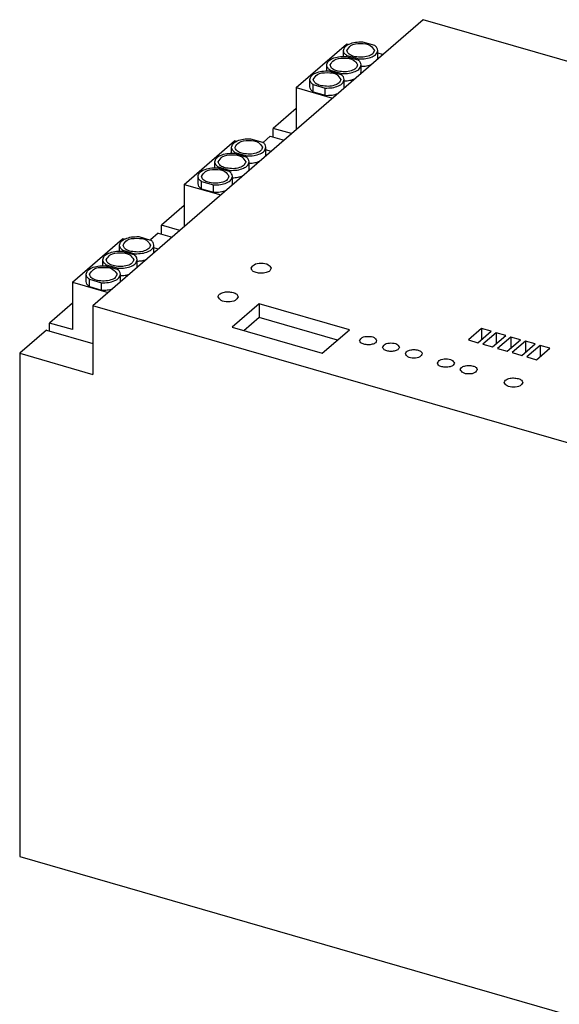
# Model space of a CAD drawing. Units: inches. Extents: x -1241 to -821, y -1213 to -916.
# Drawn here: x -943 to -892, y -1157 to -1064 of the extents above; entities that cross this region are included whole.
import ezdxf

# ---------------------------------------------------------------- set-up
doc = ezdxf.new("R2010")
doc.units = ezdxf.units.IN

# ---------------------------------------------------------------- blocks, each defined once
blk = doc.blocks.new('2320270_QUINT_UPS_1A_1A_500VA-select__1', base_point=(-1885.35, -2318.64))
at = {"color": 7, "linetype": 'Continuous'}
for p, q in [((-1808.99, -2127.76), (-1871.49, -2181.89)), ((-1718.92, -2153.76), (-1808.99, -2127.76)), ((-1833.03, -2140.6), (-1823.5, -2132.36)), ((-1823.17, -2132.45), (-1823.5, -2132.36)), ((-1820.47, -2131.96), (-1818.21, -2132.61)), ((-1824.08, -2134.7), (-1824.08, -2133.57)), ((-1823.65, -2134.71), (-1821.38, -2135.36)), ((-1823.45, -2134.77), (-1823.45, -2134.54)), ((-1823.45, -2134.54), (-1821.18, -2135.19)), ((-1821.89, -2134.76), (-1822.36, -2134.63)), ((-1821.18, -2135.52), (-1821.18, -2135.19)), ((-1817.58, -2134.96), (-1817.58, -2133.57)), ((-1816.6, -2134.35), (-1817.58, -2134.07)), ((-1827.25, -2137.45), (-1827.25, -2136.32)), ((-1820.75, -2137.71), (-1820.75, -2136.32)), ((-1830.43, -2140.46), (-1830.43, -2139.07)), ((-1826.82, -2137.46), (-1824.56, -2138.11)), ((-1826.62, -2137.29), (-1824.36, -2137.94)), ((-1826.62, -2137.52), (-1826.62, -2137.29)), ((-1825.06, -2137.51), (-1825.53, -2137.38)), ((-1824.36, -2138.27), (-1824.36, -2137.94)), ((-1823.93, -2140.46), (-1823.93, -2139.07)), ((-1833.03, -2140.6), (-1826.12, -2142.6)), ((-1833.03, -2140.6), (-1833.03, -2148.58)), ((-1829.8, -2140.04), (-1827.53, -2140.69)), ((-1829.8, -2141.42), (-1829.8, -2140.04)), ((-1828.24, -2140.26), (-1828.71, -2140.13)), ((-1827.53, -2142.07), (-1827.53, -2140.69)), ((-1829.8, -2141.42), (-1827.53, -2142.07)), ((-1833.03, -2144.57), (-1837.36, -2148.32)), ((-1833.89, -2149.32), (-1837.36, -2148.32)), ((-1837.36, -2149.97), (-1837.36, -2148.32)), ((-1841.64, -2150.29), (-1839.38, -2150.94)), ((-1837.92, -2149.8), (-1839.3, -2151)), ((-1837.92, -2149.8), (-1835.31, -2150.56)), ((-1854.19, -2158.94), (-1844.67, -2150.69)), ((-1845.25, -2153.03), (-1845.25, -2151.91)), ((-1844.34, -2150.78), (-1844.67, -2150.69)), ((-1838.75, -2153.29), (-1838.75, -2151.91)), ((-1844.82, -2153.04), (-1842.55, -2153.69)), ((-1844.62, -2153.1), (-1844.62, -2152.87)), ((-1844.62, -2152.87), (-1842.35, -2153.52)), ((-1843.05, -2153.09), (-1843.52, -2152.96)), ((-1842.35, -2153.85), (-1842.35, -2153.52)), ((-1837.77, -2152.68), (-1838.75, -2152.4)), ((-1848.42, -2155.78), (-1848.42, -2154.66)), ((-1847.99, -2155.79), (-1845.73, -2156.44)), ((-1847.79, -2155.62), (-1845.53, -2156.27)), ((-1847.79, -2155.85), (-1847.79, -2155.62)), ((-1846.23, -2155.84), (-1846.7, -2155.71)), ((-1841.92, -2156.04), (-1841.92, -2154.66)), ((-1851.6, -2158.79), (-1851.6, -2157.41)), ((-1845.53, -2156.6), (-1845.53, -2156.27)), ((-1845.1, -2158.79), (-1845.1, -2157.41)), ((-1854.19, -2158.94), (-1847.29, -2160.93)), ((-1854.19, -2158.94), (-1854.19, -2166.91)), ((-1850.97, -2158.37), (-1848.7, -2159.02)), ((-1850.97, -2159.75), (-1850.97, -2158.37)), ((-1849.4, -2158.59), (-1849.87, -2158.46)), ((-1848.7, -2160.41), (-1848.7, -2159.02)), ((-1850.97, -2159.75), (-1848.7, -2160.41)), ((-1854.19, -2162.9), (-1858.52, -2166.65)), ((-1858.52, -2168.32), (-1858.52, -2166.65)), ((-1855.05, -2167.65), (-1858.52, -2166.65)), ((-1862.83, -2168.81), (-1860.56, -2169.47)), ((-1859.11, -2168.15), (-1860.61, -2169.45)), ((-1859.11, -2168.15), (-1856.5, -2168.91)), ((-1875.38, -2177.46), (-1865.86, -2169.21)), ((-1866.43, -2171.55), (-1866.43, -2170.43)), ((-1865.53, -2169.3), (-1865.86, -2169.21)), ((-1859.93, -2171.81), (-1859.93, -2170.43)), ((-1866, -2171.56), (-1863.74, -2172.22)), ((-1865.8, -2171.62), (-1865.8, -2171.39)), ((-1865.8, -2171.39), (-1863.54, -2172.04)), ((-1864.24, -2171.62), (-1864.71, -2171.48)), ((-1863.54, -2172.37), (-1863.54, -2172.04)), ((-1859.1, -2171.16), (-1859.93, -2170.92)), ((-1869.61, -2174.3), (-1869.61, -2173.18)), ((-1869.18, -2174.31), (-1866.91, -2174.97)), ((-1868.98, -2174.37), (-1868.98, -2174.14)), ((-1868.98, -2174.14), (-1866.71, -2174.79)), ((-1867.42, -2174.36), (-1867.89, -2174.23)), ((-1863.11, -2174.56), (-1863.11, -2173.18)), ((-1872.78, -2177.31), (-1872.78, -2175.93)), ((-1866.71, -2175.12), (-1866.71, -2174.79)), ((-1866.28, -2177.31), (-1866.28, -2175.93)), ((-1875.38, -2177.46), (-1875.38, -2186.42)), ((-1875.38, -2177.46), (-1868.63, -2179.41)), ((-1872.15, -2176.89), (-1869.89, -2177.54)), ((-1872.15, -2178.27), (-1872.15, -2176.89)), ((-1870.59, -2177.11), (-1871.06, -2176.98)), ((-1869.89, -2178.93), (-1869.89, -2177.54)), ((-1872.15, -2178.27), (-1869.89, -2178.93)), ((-1875.38, -2181.42), (-1879.71, -2185.17)), ((-1781.42, -2207.88), (-1871.49, -2181.89)), ((-1871.49, -2181.89), (-1871.49, -2194.88)), ((-1840.01, -2181.5), (-1845.16, -2185.96)), ((-1822.95, -2186.43), (-1840.01, -2181.5)), ((-1840.01, -2181.5), (-1840.01, -2184.1)), ((-1879.71, -2186.67), (-1879.71, -2185.17)), ((-1875.38, -2186.42), (-1879.71, -2185.17)), ((-1840.01, -2184.1), (-1842.91, -2186.61)), ((-1825.2, -2188.38), (-1840.01, -2184.1)), ((-1880.3, -2186.5), (-1885.35, -2190.88)), ((-1880.3, -2186.5), (-1871.49, -2189.04)), ((-1845.16, -2185.96), (-1828.1, -2190.89)), ((-1828.1, -2190.89), (-1822.95, -2186.43)), ((-1797.94, -2186.21), (-1800.44, -2188.37)), ((-1798.62, -2188.9), (-1796.12, -2186.73)), ((-1797.94, -2186.21), (-1797.94, -2188.31)), ((-1796.12, -2186.73), (-1797.94, -2186.21)), ((-1795.17, -2187.01), (-1797.67, -2189.17)), ((-1795.85, -2189.7), (-1793.35, -2187.53)), ((-1793.35, -2187.53), (-1795.17, -2187.01)), ((-1795.17, -2187.01), (-1795.17, -2189.11)), ((-1800.44, -2188.37), (-1798.62, -2188.9)), ((-1797.67, -2189.17), (-1795.85, -2189.7)), ((-1792.4, -2187.81), (-1794.9, -2189.97)), ((-1793.08, -2190.5), (-1790.58, -2188.33)), ((-1792.4, -2187.81), (-1792.4, -2189.91)), ((-1790.58, -2188.33), (-1792.4, -2187.81)), ((-1789.62, -2188.61), (-1792.12, -2190.77)), ((-1790.31, -2191.3), (-1787.81, -2189.13)), ((-1787.81, -2189.13), (-1789.62, -2188.61)), ((-1789.62, -2188.61), (-1789.62, -2190.71)), ((-1786.85, -2189.41), (-1789.35, -2191.57)), ((-1785.03, -2189.93), (-1786.85, -2189.41)), ((-1786.85, -2189.41), (-1786.85, -2191.51)), ((-1885.35, -2190.88), (-1871.49, -2194.88)), ((-1885.35, -2190.88), (-1885.35, -2286.14)), ((-1794.9, -2189.97), (-1793.08, -2190.5)), ((-1792.12, -2190.77), (-1790.31, -2191.3)), ((-1787.53, -2192.1), (-1785.03, -2189.93)), ((-1789.35, -2191.57), (-1787.53, -2192.1)), ((-1885.35, -2286.14), (-1772.76, -2318.64))]:
    blk.add_line(p, q, dxfattribs=at)
for points, knots in [([(-1824.08, -2133.57), (-1824.01, -2133.34), (-1823.84, -2132.78), (-1822.92, -2132.29), (-1821.79, -2131.96), (-1820.93, -2131.96), (-1820.47, -2131.96)], [0, 0, 0, 0, 0.720343, 1.688338, 2.911127, 4.260998, 4.260998, 4.260998, 4.260998]), ([(-1823.43, -2133.57), (-1823.2, -2133.23), (-1822.62, -2132.33), (-1820.83, -2132.24), (-1819.04, -2132.33), (-1818.46, -2133.23), (-1818.23, -2133.57)], [0, 0, 0, 0, 1.193807, 3.070985, 4.948164, 6.141971, 6.141971, 6.141971, 6.141971]), ([(-1817.58, -2133.57), (-1817.62, -2133.4), (-1817.7, -2133), (-1818.03, -2132.75), (-1818.21, -2132.61)], [0, 0, 0, 0, 0.530808, 1.183909, 1.183909, 1.183909, 1.183909]), ([(-1827.25, -2136.32), (-1827.18, -2136.09), (-1827.01, -2135.53), (-1826.09, -2135.04), (-1824.97, -2134.71), (-1824.1, -2134.71), (-1823.65, -2134.71)], [0, 0, 0, 0, 0.720343, 1.688338, 2.911127, 4.260998, 4.260998, 4.260998, 4.260998]), ([(-1826.6, -2136.32), (-1826.38, -2135.98), (-1825.79, -2135.08), (-1824, -2134.99), (-1822.22, -2135.08), (-1821.63, -2135.98), (-1821.4, -2136.32)], [0, 0, 0, 0, 1.193807, 3.070985, 4.948164, 6.141971, 6.141971, 6.141971, 6.141971]), ([(-1823.45, -2134.54), (-1823.63, -2134.4), (-1823.96, -2134.15), (-1824.04, -2133.75), (-1824.08, -2133.57)], [0, 0, 0, 0, 0.6531, 1.183909, 1.183909, 1.183909, 1.183909]), ([(-1822.36, -2134.63), (-1822.66, -2134.51), (-1823.17, -2134.3), (-1823.35, -2133.79), (-1823.43, -2133.57)], [0, 0, 0, 0, 0.914184, 1.569264, 1.569264, 1.569264, 1.569264]), ([(-1818.23, -2133.57), (-1818.31, -2133.8), (-1818.52, -2134.34), (-1819.5, -2134.73), (-1820.63, -2134.94), (-1821.46, -2134.82), (-1821.89, -2134.76)], [0, 0, 0, 0, 0.695933, 1.684055, 2.913809, 4.180174, 4.180174, 4.180174, 4.180174]), ([(-1820.75, -2136.32), (-1820.79, -2136.15), (-1820.87, -2135.75), (-1821.2, -2135.5), (-1821.38, -2135.36)], [0, 0, 0, 0, 0.530808, 1.183909, 1.183909, 1.183909, 1.183909]), ([(-1821.18, -2135.19), (-1820.73, -2135.19), (-1819.86, -2135.19), (-1818.74, -2134.86), (-1817.82, -2134.37), (-1817.65, -2133.81), (-1817.58, -2133.57)], [0, 0, 0, 0, 1.349872, 2.57266, 3.540655, 4.260998, 4.260998, 4.260998, 4.260998]), ([(-1817.63, -2135.24), (-1817.61, -2135.19), (-1817.59, -2135.1), (-1817.58, -2135.01), (-1817.58, -2134.96)], [0, 0, 0, 0, 0.1432056, 0.2843675, 0.2843675, 0.2843675, 0.2843675]), ([(-1826.62, -2137.29), (-1826.81, -2137.15), (-1827.13, -2136.9), (-1827.22, -2136.5), (-1827.25, -2136.32)], [0, 0, 0, 0, 0.6531, 1.183909, 1.183909, 1.183909, 1.183909]), ([(-1825.53, -2137.38), (-1825.83, -2137.26), (-1826.35, -2137.05), (-1826.53, -2136.54), (-1826.6, -2136.32)], [0, 0, 0, 0, 0.914184, 1.569264, 1.569264, 1.569264, 1.569264]), ([(-1821.4, -2136.32), (-1821.49, -2136.55), (-1821.69, -2137.09), (-1822.68, -2137.48), (-1823.81, -2137.69), (-1824.64, -2137.57), (-1825.06, -2137.51)], [0, 0, 0, 0, 0.695933, 1.684055, 2.913809, 4.180174, 4.180174, 4.180174, 4.180174]), ([(-1824.36, -2137.94), (-1823.9, -2137.94), (-1823.04, -2137.94), (-1821.91, -2137.61), (-1820.99, -2137.12), (-1820.83, -2136.56), (-1820.75, -2136.32)], [0, 0, 0, 0, 1.349872, 2.57266, 3.540655, 4.260998, 4.260998, 4.260998, 4.260998]), ([(-1820.75, -2136.58), (-1820.39, -2136.57), (-1819.71, -2136.53), (-1819.06, -2136.31), (-1818.74, -2136.21)], [0, 0, 0, 0, 1.071858, 2.053623, 2.053623, 2.053623, 2.053623]), ([(-1830.43, -2139.07), (-1830.36, -2138.84), (-1830.19, -2138.28), (-1829.27, -2137.79), (-1828.14, -2137.46), (-1827.28, -2137.46), (-1826.82, -2137.46)], [0, 0, 0, 0, 0.720343, 1.688338, 2.911127, 4.260998, 4.260998, 4.260998, 4.260998]), ([(-1829.8, -2140.04), (-1829.98, -2139.9), (-1830.31, -2139.65), (-1830.39, -2139.25), (-1830.43, -2139.07)], [0, 0, 0, 0, 0.6531, 1.183909, 1.183909, 1.183909, 1.183909]), ([(-1829.78, -2139.07), (-1829.55, -2138.73), (-1828.97, -2137.83), (-1827.18, -2137.74), (-1825.39, -2137.83), (-1824.81, -2138.73), (-1824.58, -2139.07)], [0, 0, 0, 0, 1.193807, 3.070985, 4.948164, 6.141971, 6.141971, 6.141971, 6.141971]), ([(-1828.71, -2140.13), (-1829.01, -2140.01), (-1829.52, -2139.8), (-1829.7, -2139.29), (-1829.78, -2139.07)], [0, 0, 0, 0, 0.914184, 1.569264, 1.569264, 1.569264, 1.569264]), ([(-1824.58, -2139.07), (-1824.66, -2139.3), (-1824.87, -2139.84), (-1825.85, -2140.23), (-1826.98, -2140.44), (-1827.81, -2140.32), (-1828.24, -2140.26)], [0, 0, 0, 0, 0.695933, 1.684055, 2.913809, 4.180174, 4.180174, 4.180174, 4.180174]), ([(-1827.53, -2140.69), (-1827.08, -2140.69), (-1826.21, -2140.69), (-1825.09, -2140.36), (-1824.17, -2139.87), (-1824, -2139.31), (-1823.93, -2139.07)], [0, 0, 0, 0, 1.349872, 2.57266, 3.540655, 4.260998, 4.260998, 4.260998, 4.260998]), ([(-1823.93, -2139.07), (-1823.97, -2138.9), (-1824.05, -2138.5), (-1824.38, -2138.25), (-1824.56, -2138.11)], [0, 0, 0, 0, 0.530808, 1.183909, 1.183909, 1.183909, 1.183909]), ([(-1823.93, -2139.33), (-1823.57, -2139.32), (-1822.88, -2139.28), (-1822.23, -2139.06), (-1821.92, -2138.96)], [0, 0, 0, 0, 1.071858, 2.053623, 2.053623, 2.053623, 2.053623]), ([(-1820.8, -2137.99), (-1820.79, -2137.94), (-1820.76, -2137.85), (-1820.76, -2137.76), (-1820.75, -2137.71)], [0, 0, 0, 0, 0.1432056, 0.2843675, 0.2843675, 0.2843675, 0.2843675]), ([(-1829.8, -2141.42), (-1829.98, -2141.28), (-1830.31, -2141.04), (-1830.39, -2140.64), (-1830.43, -2140.46)], [0, 0, 0, 0, 0.6531, 1.183909, 1.183909, 1.183909, 1.183909]), ([(-1823.98, -2140.74), (-1823.96, -2140.69), (-1823.94, -2140.6), (-1823.93, -2140.51), (-1823.93, -2140.46)], [0, 0, 0, 0, 0.1432056, 0.2843675, 0.2843675, 0.2843675, 0.2843675]), ([(-1827.53, -2142.07), (-1827.1, -2142.08), (-1826.26, -2142.09), (-1825.47, -2141.83), (-1825.09, -2141.71)], [0, 0, 0, 0, 1.297135, 2.481191, 2.481191, 2.481191, 2.481191]), ([(-1845.25, -2151.91), (-1845.17, -2151.67), (-1845, -2151.11), (-1844.09, -2150.62), (-1842.96, -2150.29), (-1842.1, -2150.29), (-1841.64, -2150.29)], [0, 0, 0, 0, 0.720343, 1.688338, 2.911127, 4.260998, 4.260998, 4.260998, 4.260998]), ([(-1844.62, -2152.87), (-1844.8, -2152.73), (-1845.12, -2152.48), (-1845.21, -2152.08), (-1845.25, -2151.91)], [0, 0, 0, 0, 0.6531, 1.183909, 1.183909, 1.183909, 1.183909]), ([(-1844.6, -2151.91), (-1844.37, -2151.56), (-1843.78, -2150.66), (-1842, -2150.57), (-1840.21, -2150.66), (-1839.62, -2151.56), (-1839.4, -2151.91)], [0, 0, 0, 0, 1.193807, 3.070985, 4.948164, 6.141971, 6.141971, 6.141971, 6.141971]), ([(-1843.52, -2152.96), (-1843.82, -2152.84), (-1844.34, -2152.64), (-1844.52, -2152.12), (-1844.6, -2151.91)], [0, 0, 0, 0, 0.914184, 1.569264, 1.569264, 1.569264, 1.569264]), ([(-1839.4, -2151.91), (-1839.48, -2152.13), (-1839.68, -2152.68), (-1840.67, -2153.06), (-1841.8, -2153.27), (-1842.63, -2153.15), (-1843.05, -2153.09)], [0, 0, 0, 0, 0.695933, 1.684055, 2.913809, 4.180174, 4.180174, 4.180174, 4.180174]), ([(-1842.35, -2153.52), (-1841.9, -2153.52), (-1841.03, -2153.52), (-1839.91, -2153.19), (-1838.99, -2152.7), (-1838.82, -2152.14), (-1838.75, -2151.91)], [0, 0, 0, 0, 1.349872, 2.57266, 3.540655, 4.260998, 4.260998, 4.260998, 4.260998]), ([(-1838.75, -2151.91), (-1838.78, -2151.73), (-1838.87, -2151.33), (-1839.19, -2151.08), (-1839.38, -2150.94)], [0, 0, 0, 0, 0.530808, 1.183909, 1.183909, 1.183909, 1.183909]), ([(-1848.42, -2154.66), (-1848.35, -2154.42), (-1848.18, -2153.86), (-1847.26, -2153.37), (-1846.13, -2153.04), (-1845.27, -2153.04), (-1844.82, -2153.04)], [0, 0, 0, 0, 0.720343, 1.688338, 2.911127, 4.260998, 4.260998, 4.260998, 4.260998]), ([(-1847.77, -2154.66), (-1847.54, -2154.31), (-1846.96, -2153.41), (-1845.17, -2153.32), (-1843.38, -2153.41), (-1842.8, -2154.31), (-1842.57, -2154.66)], [0, 0, 0, 0, 1.193807, 3.070985, 4.948164, 6.141971, 6.141971, 6.141971, 6.141971]), ([(-1841.92, -2154.66), (-1841.96, -2154.48), (-1842.04, -2154.08), (-1842.37, -2153.83), (-1842.55, -2153.69)], [0, 0, 0, 0, 0.530808, 1.183909, 1.183909, 1.183909, 1.183909]), ([(-1838.79, -2153.57), (-1838.78, -2153.52), (-1838.75, -2153.43), (-1838.75, -2153.34), (-1838.75, -2153.29)], [0, 0, 0, 0, 0.1432056, 0.2843675, 0.2843675, 0.2843675, 0.2843675]), ([(-1851.6, -2157.41), (-1851.52, -2157.17), (-1851.35, -2156.61), (-1850.44, -2156.12), (-1849.31, -2155.79), (-1848.45, -2155.79), (-1847.99, -2155.79)], [0, 0, 0, 0, 0.720343, 1.688338, 2.911127, 4.260998, 4.260998, 4.260998, 4.260998]), ([(-1847.79, -2155.62), (-1847.97, -2155.48), (-1848.3, -2155.23), (-1848.38, -2154.83), (-1848.42, -2154.66)], [0, 0, 0, 0, 0.6531, 1.183909, 1.183909, 1.183909, 1.183909]), ([(-1846.7, -2155.71), (-1847, -2155.59), (-1847.52, -2155.39), (-1847.7, -2154.87), (-1847.77, -2154.66)], [0, 0, 0, 0, 0.914184, 1.569264, 1.569264, 1.569264, 1.569264]), ([(-1842.57, -2154.66), (-1842.66, -2154.88), (-1842.86, -2155.43), (-1843.84, -2155.81), (-1844.97, -2156.02), (-1845.81, -2155.9), (-1846.23, -2155.84)], [0, 0, 0, 0, 0.695933, 1.684055, 2.913809, 4.180174, 4.180174, 4.180174, 4.180174]), ([(-1845.53, -2156.27), (-1845.07, -2156.27), (-1844.21, -2156.27), (-1843.08, -2155.94), (-1842.16, -2155.45), (-1841.99, -2154.89), (-1841.92, -2154.66)], [0, 0, 0, 0, 1.349872, 2.57266, 3.540655, 4.260998, 4.260998, 4.260998, 4.260998]), ([(-1841.92, -2154.92), (-1841.56, -2154.9), (-1840.87, -2154.87), (-1840.22, -2154.64), (-1839.91, -2154.54)], [0, 0, 0, 0, 1.071858, 2.053623, 2.053623, 2.053623, 2.053623]), ([(-1850.97, -2158.37), (-1851.15, -2158.23), (-1851.47, -2157.98), (-1851.56, -2157.58), (-1851.6, -2157.41)], [0, 0, 0, 0, 0.6531, 1.183909, 1.183909, 1.183909, 1.183909]), ([(-1850.95, -2157.41), (-1850.72, -2157.06), (-1850.13, -2156.16), (-1848.35, -2156.07), (-1846.56, -2156.16), (-1845.97, -2157.06), (-1845.75, -2157.41)], [0, 0, 0, 0, 1.193807, 3.070985, 4.948164, 6.141971, 6.141971, 6.141971, 6.141971]), ([(-1849.87, -2158.46), (-1850.17, -2158.34), (-1850.69, -2158.13), (-1850.87, -2157.62), (-1850.95, -2157.41)], [0, 0, 0, 0, 0.914184, 1.569264, 1.569264, 1.569264, 1.569264]), ([(-1845.75, -2157.41), (-1845.83, -2157.63), (-1846.03, -2158.18), (-1847.02, -2158.56), (-1848.15, -2158.77), (-1848.98, -2158.65), (-1849.4, -2158.59)], [0, 0, 0, 0, 0.695933, 1.684055, 2.913809, 4.180174, 4.180174, 4.180174, 4.180174]), ([(-1848.7, -2159.02), (-1848.25, -2159.02), (-1847.38, -2159.02), (-1846.26, -2158.69), (-1845.34, -2158.2), (-1845.17, -2157.64), (-1845.1, -2157.41)], [0, 0, 0, 0, 1.349872, 2.57266, 3.540655, 4.260998, 4.260998, 4.260998, 4.260998]), ([(-1845.1, -2157.41), (-1845.13, -2157.23), (-1845.22, -2156.83), (-1845.54, -2156.58), (-1845.73, -2156.44)], [0, 0, 0, 0, 0.530808, 1.183909, 1.183909, 1.183909, 1.183909]), ([(-1845.1, -2157.67), (-1844.74, -2157.65), (-1844.05, -2157.62), (-1843.4, -2157.39), (-1843.09, -2157.29)], [0, 0, 0, 0, 1.071858, 2.053623, 2.053623, 2.053623, 2.053623]), ([(-1841.97, -2156.32), (-1841.96, -2156.27), (-1841.93, -2156.18), (-1841.92, -2156.09), (-1841.92, -2156.04)], [0, 0, 0, 0, 0.1432056, 0.2843675, 0.2843675, 0.2843675, 0.2843675]), ([(-1850.97, -2159.75), (-1851.15, -2159.62), (-1851.47, -2159.37), (-1851.56, -2158.97), (-1851.6, -2158.79)], [0, 0, 0, 0, 0.6531, 1.183909, 1.183909, 1.183909, 1.183909]), ([(-1845.14, -2159.07), (-1845.13, -2159.02), (-1845.1, -2158.93), (-1845.1, -2158.84), (-1845.1, -2158.79)], [0, 0, 0, 0, 0.1432056, 0.2843675, 0.2843675, 0.2843675, 0.2843675]), ([(-1848.7, -2160.41), (-1848.26, -2160.41), (-1847.43, -2160.42), (-1846.64, -2160.16), (-1846.26, -2160.04)], [0, 0, 0, 0, 1.297135, 2.481191, 2.481191, 2.481191, 2.481191]), ([(-1866.43, -2170.43), (-1866.36, -2170.19), (-1866.19, -2169.63), (-1865.27, -2169.14), (-1864.15, -2168.82), (-1863.28, -2168.81), (-1862.83, -2168.81)], [0, 0, 0, 0, 0.720343, 1.688338, 2.911127, 4.260998, 4.260998, 4.260998, 4.260998]), ([(-1865.8, -2171.39), (-1865.98, -2171.25), (-1866.31, -2171.01), (-1866.4, -2170.61), (-1866.43, -2170.43)], [0, 0, 0, 0, 0.6531, 1.183909, 1.183909, 1.183909, 1.183909]), ([(-1865.78, -2170.43), (-1865.56, -2170.08), (-1864.97, -2169.18), (-1863.18, -2169.1), (-1861.4, -2169.18), (-1860.81, -2170.08), (-1860.58, -2170.43)], [0, 0, 0, 0, 1.193807, 3.070985, 4.948164, 6.141971, 6.141971, 6.141971, 6.141971]), ([(-1864.71, -2171.48), (-1865.01, -2171.36), (-1865.53, -2171.16), (-1865.71, -2170.64), (-1865.78, -2170.43)], [0, 0, 0, 0, 0.914184, 1.569264, 1.569264, 1.569264, 1.569264]), ([(-1860.58, -2170.43), (-1860.67, -2170.65), (-1860.87, -2171.2), (-1861.85, -2171.58), (-1862.99, -2171.79), (-1863.82, -2171.67), (-1864.24, -2171.62)], [0, 0, 0, 0, 0.695933, 1.684055, 2.913809, 4.180174, 4.180174, 4.180174, 4.180174]), ([(-1863.54, -2172.04), (-1863.08, -2172.04), (-1862.22, -2172.04), (-1861.09, -2171.71), (-1860.17, -2171.22), (-1860.01, -2170.67), (-1859.93, -2170.43)], [0, 0, 0, 0, 1.349872, 2.57266, 3.540655, 4.260998, 4.260998, 4.260998, 4.260998]), ([(-1859.93, -2170.43), (-1859.97, -2170.25), (-1860.05, -2169.85), (-1860.38, -2169.6), (-1860.56, -2169.47)], [0, 0, 0, 0, 0.530808, 1.183909, 1.183909, 1.183909, 1.183909]), ([(-1869.61, -2173.18), (-1869.54, -2172.94), (-1869.37, -2172.38), (-1868.45, -2171.89), (-1867.32, -2171.57), (-1866.46, -2171.56), (-1866, -2171.56)], [0, 0, 0, 0, 0.720343, 1.688338, 2.911127, 4.260998, 4.260998, 4.260998, 4.260998]), ([(-1868.96, -2173.18), (-1868.73, -2172.83), (-1868.15, -2171.93), (-1866.36, -2171.84), (-1864.57, -2171.93), (-1863.99, -2172.83), (-1863.76, -2173.18)], [0, 0, 0, 0, 1.193807, 3.070985, 4.948164, 6.141971, 6.141971, 6.141971, 6.141971]), ([(-1863.11, -2173.18), (-1863.15, -2173), (-1863.23, -2172.6), (-1863.56, -2172.35), (-1863.74, -2172.22)], [0, 0, 0, 0, 0.530808, 1.183909, 1.183909, 1.183909, 1.183909]), ([(-1859.94, -2171.88), (-1859.94, -2171.87), (-1859.93, -2171.85), (-1859.93, -2171.82), (-1859.93, -2171.81)], [0, 0, 0, 0, 0.03327747, 0.06658416, 0.06658416, 0.06658416, 0.06658416]), ([(-1872.78, -2175.93), (-1872.71, -2175.69), (-1872.54, -2175.13), (-1871.62, -2174.64), (-1870.5, -2174.32), (-1869.63, -2174.31), (-1869.18, -2174.31)], [0, 0, 0, 0, 0.720343, 1.688338, 2.911127, 4.260998, 4.260998, 4.260998, 4.260998]), ([(-1868.98, -2174.14), (-1869.16, -2174), (-1869.49, -2173.75), (-1869.57, -2173.36), (-1869.61, -2173.18)], [0, 0, 0, 0, 0.6531, 1.183909, 1.183909, 1.183909, 1.183909]), ([(-1867.89, -2174.23), (-1868.19, -2174.11), (-1868.7, -2173.91), (-1868.88, -2173.39), (-1868.96, -2173.18)], [0, 0, 0, 0, 0.914184, 1.569264, 1.569264, 1.569264, 1.569264]), ([(-1863.76, -2173.18), (-1863.84, -2173.4), (-1864.05, -2173.95), (-1865.03, -2174.33), (-1866.16, -2174.54), (-1866.99, -2174.42), (-1867.42, -2174.36)], [0, 0, 0, 0, 0.695933, 1.684055, 2.913809, 4.180174, 4.180174, 4.180174, 4.180174]), ([(-1866.71, -2174.79), (-1866.26, -2174.79), (-1865.39, -2174.79), (-1864.27, -2174.46), (-1863.35, -2173.97), (-1863.18, -2173.41), (-1863.11, -2173.18)], [0, 0, 0, 0, 1.349872, 2.57266, 3.540655, 4.260998, 4.260998, 4.260998, 4.260998]), ([(-1863.11, -2173.44), (-1862.82, -2173.43), (-1862.25, -2173.4), (-1861.71, -2173.26), (-1861.44, -2173.19)], [0, 0, 0, 0, 0.869417, 1.687207, 1.687207, 1.687207, 1.687207]), ([(-1841.56, -2174.79), (-1841.39, -2174.54), (-1840.96, -2173.88), (-1839.66, -2173.82), (-1838.35, -2173.88), (-1837.92, -2174.54), (-1837.76, -2174.79)], [0, 0, 0, 0, 0.872385, 2.244168, 3.61595, 4.488335, 4.488335, 4.488335, 4.488335]), ([(-1872.15, -2176.89), (-1872.33, -2176.75), (-1872.66, -2176.5), (-1872.75, -2176.11), (-1872.78, -2175.93)], [0, 0, 0, 0, 0.6531, 1.183909, 1.183909, 1.183909, 1.183909]), ([(-1872.13, -2175.93), (-1871.91, -2175.58), (-1871.32, -2174.68), (-1869.53, -2174.59), (-1867.75, -2174.68), (-1867.16, -2175.58), (-1866.93, -2175.93)], [0, 0, 0, 0, 1.193807, 3.070985, 4.948164, 6.141971, 6.141971, 6.141971, 6.141971]), ([(-1871.06, -2176.98), (-1871.36, -2176.86), (-1871.88, -2176.66), (-1872.06, -2176.14), (-1872.13, -2175.93)], [0, 0, 0, 0, 0.914184, 1.569264, 1.569264, 1.569264, 1.569264]), ([(-1866.93, -2175.93), (-1867.02, -2176.15), (-1867.22, -2176.7), (-1868.2, -2177.08), (-1869.34, -2177.29), (-1870.17, -2177.17), (-1870.59, -2177.11)], [0, 0, 0, 0, 0.695933, 1.684055, 2.913809, 4.180174, 4.180174, 4.180174, 4.180174]), ([(-1869.89, -2177.54), (-1869.43, -2177.54), (-1868.57, -2177.54), (-1867.44, -2177.21), (-1866.52, -2176.72), (-1866.36, -2176.16), (-1866.28, -2175.93)], [0, 0, 0, 0, 1.349872, 2.57266, 3.540655, 4.260998, 4.260998, 4.260998, 4.260998]), ([(-1866.28, -2175.93), (-1866.32, -2175.75), (-1866.4, -2175.35), (-1866.73, -2175.1), (-1866.91, -2174.97)], [0, 0, 0, 0, 0.530808, 1.183909, 1.183909, 1.183909, 1.183909]), ([(-1866.28, -2176.19), (-1865.99, -2176.18), (-1865.43, -2176.15), (-1864.88, -2176.01), (-1864.62, -2175.94)], [0, 0, 0, 0, 0.869417, 1.687207, 1.687207, 1.687207, 1.687207]), ([(-1863.11, -2174.63), (-1863.11, -2174.62), (-1863.11, -2174.6), (-1863.11, -2174.57), (-1863.11, -2174.56)], [0, 0, 0, 0, 0.03327747, 0.06658416, 0.06658416, 0.06658416, 0.06658416]), ([(-1840.61, -2175.62), (-1840.87, -2175.53), (-1841.32, -2175.39), (-1841.49, -2174.97), (-1841.56, -2174.79)], [0, 0, 0, 0, 0.777513, 1.316427, 1.316427, 1.316427, 1.316427]), ([(-1837.76, -2174.79), (-1837.83, -2174.97), (-1838, -2175.39), (-1838.77, -2175.66), (-1839.66, -2175.8), (-1840.29, -2175.68), (-1840.61, -2175.62)], [0, 0, 0, 0, 0.538914, 1.316427, 2.274913, 3.233399, 3.233399, 3.233399, 3.233399]), ([(-1872.15, -2178.27), (-1872.33, -2178.14), (-1872.66, -2177.89), (-1872.75, -2177.49), (-1872.78, -2177.31)], [0, 0, 0, 0, 0.6531, 1.183909, 1.183909, 1.183909, 1.183909]), ([(-1866.29, -2177.38), (-1866.29, -2177.37), (-1866.28, -2177.35), (-1866.28, -2177.32), (-1866.28, -2177.31)], [0, 0, 0, 0, 0.03327747, 0.06658416, 0.06658416, 0.06658416, 0.06658416]), ([(-1869.89, -2178.93), (-1869.52, -2178.93), (-1868.81, -2178.94), (-1868.13, -2178.77), (-1867.79, -2178.69)], [0, 0, 0, 0, 1.091968, 2.115492, 2.115492, 2.115492, 2.115492]), ([(-1847.81, -2180.21), (-1847.74, -2180.03), (-1847.57, -2179.61), (-1846.79, -2179.34), (-1845.91, -2179.2), (-1845.27, -2179.32), (-1844.96, -2179.38)], [0, 0, 0, 0, 0.538914, 1.316427, 2.274913, 3.233399, 3.233399, 3.233399, 3.233399]), ([(-1844.96, -2179.38), (-1844.69, -2179.47), (-1844.25, -2179.61), (-1844.08, -2180.03), (-1844.01, -2180.21)], [0, 0, 0, 0, 0.777513, 1.316427, 1.316427, 1.316427, 1.316427]), ([(-1844.01, -2180.21), (-1844.17, -2180.46), (-1844.6, -2181.12), (-1845.91, -2181.18), (-1847.21, -2181.12), (-1847.64, -2180.46), (-1847.81, -2180.21)], [0, 0, 0, 0, 0.872385, 2.244168, 3.61595, 4.488335, 4.488335, 4.488335, 4.488335]), ([(-1821.01, -2188.49), (-1820.87, -2188.27), (-1820.51, -2187.72), (-1819.41, -2187.67), (-1818.31, -2187.72), (-1817.95, -2188.27), (-1817.81, -2188.49)], [0, 0, 0, 0, 0.73464, 1.889825, 3.045011, 3.779651, 3.779651, 3.779651, 3.779651]), ([(-1820.21, -2189.18), (-1820.43, -2189.11), (-1820.81, -2188.99), (-1820.95, -2188.64), (-1821.01, -2188.49)], [0, 0, 0, 0, 0.654748, 1.10857, 1.10857, 1.10857, 1.10857]), ([(-1817.81, -2188.49), (-1817.87, -2188.64), (-1818.01, -2188.99), (-1818.67, -2189.22), (-1819.41, -2189.34), (-1819.94, -2189.23), (-1820.21, -2189.18)], [0, 0, 0, 0, 0.453822, 1.10857, 1.915716, 2.722862, 2.722862, 2.722862, 2.722862]), ([(-1816.68, -2189.74), (-1816.54, -2189.52), (-1816.18, -2188.97), (-1815.08, -2188.92), (-1813.98, -2188.97), (-1813.62, -2189.52), (-1813.48, -2189.74)], [0, 0, 0, 0, 0.73464, 1.889825, 3.045011, 3.779651, 3.779651, 3.779651, 3.779651]), ([(-1815.88, -2190.43), (-1816.1, -2190.36), (-1816.48, -2190.24), (-1816.62, -2189.89), (-1816.68, -2189.74)], [0, 0, 0, 0, 0.654748, 1.10857, 1.10857, 1.10857, 1.10857]), ([(-1813.48, -2189.74), (-1813.54, -2189.89), (-1813.68, -2190.24), (-1814.34, -2190.47), (-1815.08, -2190.59), (-1815.61, -2190.48), (-1815.88, -2190.43)], [0, 0, 0, 0, 0.453822, 1.10857, 1.915716, 2.722862, 2.722862, 2.722862, 2.722862]), ([(-1812.35, -2190.99), (-1812.29, -2190.84), (-1812.15, -2190.49), (-1811.49, -2190.26), (-1810.75, -2190.14), (-1810.22, -2190.25), (-1809.95, -2190.3)], [0, 0, 0, 0, 0.453822, 1.10857, 1.915716, 2.722862, 2.722862, 2.722862, 2.722862]), ([(-1809.15, -2190.99), (-1809.29, -2191.2), (-1809.65, -2191.76), (-1810.75, -2191.81), (-1811.85, -2191.76), (-1812.21, -2191.2), (-1812.35, -2190.99)], [0, 0, 0, 0, 0.73464, 1.889825, 3.045011, 3.779651, 3.779651, 3.779651, 3.779651]), ([(-1809.95, -2190.3), (-1809.73, -2190.37), (-1809.35, -2190.48), (-1809.21, -2190.84), (-1809.15, -2190.99)], [0, 0, 0, 0, 0.654748, 1.10857, 1.10857, 1.10857, 1.10857]), ([(-1806.29, -2192.74), (-1806.15, -2192.52), (-1805.79, -2191.97), (-1804.69, -2191.92), (-1803.59, -2191.97), (-1803.23, -2192.52), (-1803.09, -2192.74)], [0, 0, 0, 0, 0.73464, 1.889825, 3.045011, 3.779651, 3.779651, 3.779651, 3.779651]), ([(-1805.49, -2193.43), (-1805.71, -2193.36), (-1806.09, -2193.24), (-1806.23, -2192.89), (-1806.29, -2192.74)], [0, 0, 0, 0, 0.654748, 1.10857, 1.10857, 1.10857, 1.10857]), ([(-1803.09, -2192.74), (-1803.15, -2192.89), (-1803.29, -2193.24), (-1803.95, -2193.47), (-1804.69, -2193.59), (-1805.22, -2193.48), (-1805.49, -2193.43)], [0, 0, 0, 0, 0.453822, 1.10857, 1.915716, 2.722862, 2.722862, 2.722862, 2.722862]), ([(-1801.96, -2193.99), (-1801.9, -2193.84), (-1801.76, -2193.49), (-1801.1, -2193.26), (-1800.36, -2193.14), (-1799.83, -2193.25), (-1799.56, -2193.3)], [0, 0, 0, 0, 0.453822, 1.10857, 1.915716, 2.722862, 2.722862, 2.722862, 2.722862]), ([(-1798.76, -2193.99), (-1798.9, -2194.2), (-1799.26, -2194.76), (-1800.36, -2194.81), (-1801.46, -2194.76), (-1801.82, -2194.2), (-1801.96, -2193.99)], [0, 0, 0, 0, 0.73464, 1.889825, 3.045011, 3.779651, 3.779651, 3.779651, 3.779651]), ([(-1799.56, -2193.3), (-1799.34, -2193.37), (-1798.96, -2193.48), (-1798.82, -2193.84), (-1798.76, -2193.99)], [0, 0, 0, 0, 0.654748, 1.10857, 1.10857, 1.10857, 1.10857]), ([(-1793.64, -2196.43), (-1793.58, -2196.27), (-1793.42, -2195.89), (-1792.7, -2195.63), (-1791.89, -2195.51), (-1791.31, -2195.62), (-1791.01, -2195.68)], [0, 0, 0, 0, 0.496368, 1.212499, 2.095315, 2.97813, 2.97813, 2.97813, 2.97813]), ([(-1790.14, -2196.43), (-1790.29, -2196.67), (-1790.69, -2197.27), (-1791.89, -2197.33), (-1793.09, -2197.27), (-1793.49, -2196.67), (-1793.64, -2196.43)], [0, 0, 0, 0, 0.803512, 2.066996, 3.33048, 4.133993, 4.133993, 4.133993, 4.133993]), ([(-1791.01, -2195.68), (-1790.77, -2195.75), (-1790.36, -2195.88), (-1790.2, -2196.27), (-1790.14, -2196.43)], [0, 0, 0, 0, 0.716131, 1.212499, 1.212499, 1.212499, 1.212499])]:
    blk.add_open_spline(points, degree=3, knots=knots, dxfattribs=at)
blk = doc.blocks.new('AllgSicht1', base_point=(-1798, -2224))
blk.add_blockref('2320270_QUINT_UPS_1A_1A_500VA-select__1', (-1885.35, -2318.64))

msp = doc.modelspace()

# ---------------------------------------------------------------- block references
at = {"xscale": 0.5, "yscale": 0.5, "zscale": 0.5}
msp.add_blockref('AllgSicht1', (-899, -1112), dxfattribs=at)

doc.saveas('drawing.dxf')
